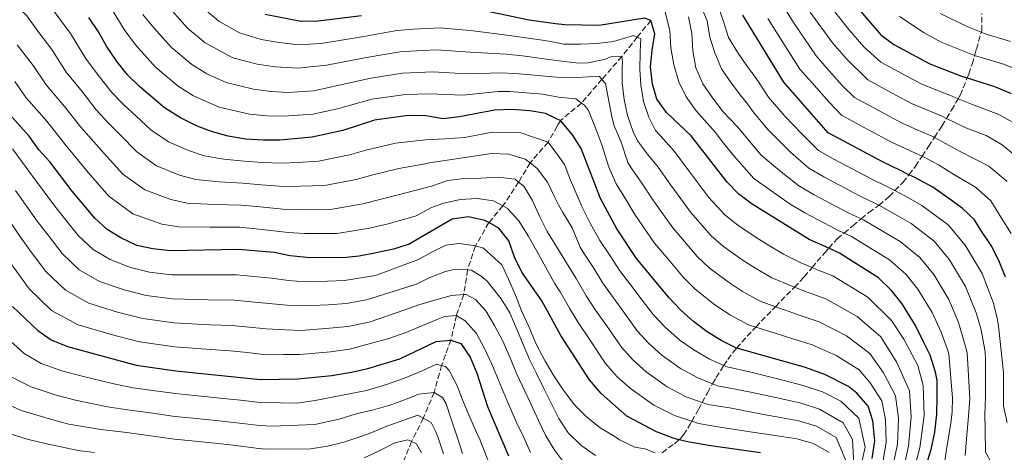
# Model space of a CAD drawing. Units: metres. Extents: x 626883 to 630311, y 4785139 to 4787517.
# Drawn here: x 629759 to 630060, y 4786542 to 4786674 of the extents above; entities that cross this region are included whole.
import ezdxf

# ---------------------------------------------------------------- set-up
doc = ezdxf.new("R2010")
doc.units = ezdxf.units.M
doc.header["$MEASUREMENT"] = 0
doc.linetypes.add('DGN Style 3', pattern=[2.435891, 1.739922, -0.695969])
for name, color, linetype, lineweight in [('Barranco lineal', 142, 'DGN Style 3', 13), ('Curva de nivel directora', 30, 'Continuous', 30), ('Curva de nivel intermedia', 30, 'Continuous', 0), ('Zona arbolada', 92, 'DGN Style 3', 0)]:
    doc.layers.add(name, color=color, linetype=linetype, lineweight=lineweight)

msp = doc.modelspace()

# ---------------------------------------------------------------- linework, layer by layer
at = {"layer": 'Barranco lineal', "color": 142, "linetype": 'DGN Style 3', "lineweight": 13}
msp.add_polyline3d([(629952.31, 4786673.55, 575), (629948.14, 4786668.45, 570), (629943.43, 4786662.56, 565), (629937.31, 4786655.53, 560.07), (629931.02, 4786648.3, 555), (629924.6, 4786642.91, 550), (629923.63, 4786641.23, 548.72), (629920.82, 4786636.34, 545), (629915.32, 4786630.01, 540), (629911.8, 4786624.12, 535), (629907.02, 4786616.87, 530), (629902.68, 4786611.75, 525), (629898.58, 4786604.61, 520), (629896.17, 4786597.28, 515), (629895.03, 4786589.75, 510), (629892.78, 4786583.34, 505), (629891.1, 4786575.86, 500), (629888.22, 4786568.07, 495), (629885.94, 4786559.86, 490), (629882.62, 4786551.95, 485), (629879.02, 4786544.84, 480), (629876.45, 4786538.33, 475)], dxfattribs=at)
at = {"layer": 'Curva de nivel directora', "color": 30, "linetype": 'Continuous', "lineweight": 30, "flags": 128}
for points, elevation in [([(630011.33, 4786682.35), (630022.71, 4786669.16), (630026.7, 4786666.15), (630037.64, 4786660.25), (630047.38, 4786656.55), (630049.14, 4786655.99), (630057.76, 4786653.29), (630062.61, 4786651.25)], 625), ([(629863.67, 4786674.97), (629849.65, 4786673.19), (629844.65, 4786673.3), (629834.22, 4786675.38)], 575), ([(630036.59, 4786537.48), (630038.04, 4786542.36), (630039.18, 4786547.69), (630039.86, 4786553.17), (630039.94, 4786558.49), (630039.87, 4786563.51), (630039.38, 4786566.08), (630037.79, 4786571.23), (630035.76, 4786575.3), (630033.26, 4786580.28), (630029.22, 4786586.91), (630025.97, 4786590.97), (630021.97, 4786594.87), (630010.01, 4786602.45), (630006.73, 4786603.92), (630000.72, 4786606.62), (629983.25, 4786617.42), (629979.25, 4786620.42), (629975.6, 4786624.12), (629964.57, 4786638.29), (629957.04, 4786645.42), (629954.1, 4786649.46), (629952.82, 4786654.08), (629952.22, 4786659.36), (629952.65, 4786664.43), (629953.5, 4786669.44), (629952.31, 4786673.55), (629950.29, 4786674.23), (629936.43, 4786671.98), (629925.94, 4786672.15), (629923.1, 4786672.53), (629915.08, 4786673.63), (629898.92, 4786676.94)], 575), ([(630060.81, 4786595.06), (630058.77, 4786600.2), (630056.43, 4786604.72), (630053.32, 4786609.39), (630051.3, 4786612.55), (630047.61, 4786616.15), (630043.46, 4786619.13), (630038.55, 4786622.56), (630033.04, 4786625.52), (630031.26, 4786626.39), (630028.45, 4786627.74), (630023.56, 4786630.1), (630006.57, 4786639.14), (629992.95, 4786654.62), (629980.48, 4786675.18)], 600), ([(630020.04, 4786539.6), (630020.88, 4786545.08), (630020.19, 4786551.15), (630018.76, 4786555.69), (630015.36, 4786559.59), (630012.75, 4786561.68), (630005.71, 4786565.23), (629999.6, 4786567.43), (629978.55, 4786573.37), (629978.54, 4786573.38), (629973.81, 4786575.76), (629969.55, 4786578.38), (629965.37, 4786581.52), (629961.45, 4786584.94), (629957.86, 4786588.71), (629947.87, 4786600.81), (629941.86, 4786609.83), (629936.85, 4786619.08), (629930.95, 4786634.35), (629928.34, 4786638.61), (629924.6, 4786642.91), (629923.6, 4786643.39), (629920.17, 4786645.06), (629915.22, 4786645.92), (629909.86, 4786646.34), (629904.45, 4786646.09), (629893.72, 4786644.08), (629888.75, 4786643.48), (629883.45, 4786644.35), (629878.01, 4786644.45), (629867.69, 4786643.05), (629858.01, 4786639.88), (629848.64, 4786637.87), (629838.68, 4786636.97), (629833.62, 4786636.9), (629828.21, 4786637.27), (629822.95, 4786638.13), (629818.14, 4786639.47), (629813.45, 4786641.27), (629808.28, 4786643.81), (629803.46, 4786646.87), (629795.73, 4786653.3), (629792.05, 4786656.86), (629788.98, 4786660.85), (629785.62, 4786665.63), (629783.26, 4786670.03), (629780.29, 4786674.46)], 550), ([(629985.86, 4786541.34), (629970.6, 4786543.48), (629964, 4786544.61), (629960.9, 4786545.4), (629959.16, 4786545.85), (629954.02, 4786547.84), (629944.91, 4786552.58), (629937.11, 4786559.51), (629933.5, 4786563.68), (629924.73, 4786577.27), (629918.88, 4786587.82), (629912.83, 4786596.62), (629910.54, 4786601.14), (629908.84, 4786606.15), (629905.7, 4786610.09), (629902.68, 4786611.75), (629901.45, 4786612.43), (629896.43, 4786613.53), (629891.49, 4786612.76), (629878.31, 4786605.14), (629873.53, 4786603.65), (629868.22, 4786602.53), (629863, 4786601.5), (629858.02, 4786601.01), (629847, 4786601.13), (629841.93, 4786601.62), (629837.02, 4786602.56), (629826.07, 4786603.57), (629805.2, 4786603.15), (629799.89, 4786603.75), (629795, 4786604.78), (629790.08, 4786607.06), (629785.83, 4786609.69), (629782.14, 4786613.09), (629775.19, 4786621.35), (629768.3, 4786630.29), (629764.98, 4786634.03), (629761.97, 4786638.18), (629754.97, 4786645.99)], 525), ([(629756.9, 4786586.09), (629764.61, 4786578.74), (629768.77, 4786575.95), (629773.68, 4786573.88), (629794.75, 4786568.16), (629806.93, 4786566.46), (629832.83, 4786563.8), (629844.27, 4786563.96), (629854.59, 4786565.03), (629860.61, 4786566.03), (629865.66, 4786567.15), (629875.41, 4786570.14), (629886.61, 4786575.39), (629891.1, 4786575.86), (629894.15, 4786574.76), (629896.94, 4786570.64), (629899, 4786565.69), (629902.32, 4786555.59), (629908.75, 4786540.47)], 500)]:
    msp.add_lwpolyline(points, dxfattribs=dict(at, elevation=elevation))
at = {"layer": 'Curva de nivel intermedia', "color": 30, "linetype": 'Continuous', "lineweight": 0, "flags": 128}
for points, elevation in [([(629794.73, 4786644.32), (629791.01, 4786647.7), (629787.3, 4786651.55), (629783.57, 4786656.31), (629779.49, 4786661.7), (629774.61, 4786669.55), (629771.03, 4786674.37), (629766.49, 4786680.63), (629764.51, 4786682.67), (629750.93, 4786698.48)], 545), ([(630061.35, 4786624.28), (630055.72, 4786629.03), (630046.94, 4786633.52), (630039.07, 4786637.78), (630038.78, 4786637.93), (630034, 4786640.03), (630029.19, 4786642.16), (630021.68, 4786646.18), (630014.62, 4786649.94), (630010.8, 4786653.68), (630006.83, 4786658.18), (630002.91, 4786662.69), (629995.93, 4786672.92), (629990.56, 4786681.65)], 610), ([(629827.35, 4786623.79), (629820.2, 4786624.22), (629812.96, 4786624.94), (629808.03, 4786626.26), (629801, 4786629.11), (629794.93, 4786633.36), (629789.84, 4786638.58), (629786.29, 4786642.1), (629782.55, 4786646.23), (629778.17, 4786651.78), (629773.36, 4786657.77), (629768.93, 4786664.65), (629764.69, 4786670.22), (629761.29, 4786674.91), (629757.8, 4786678.49)], 540), ([(629800.65, 4786659.27), (629794.57, 4786666.04), (629791.1, 4786670.72), (629786.26, 4786678.61)], 555), ([(630056.69, 4786538.12), (630054.74, 4786541.59), (630054.57, 4786548.2), (630054.51, 4786553.21), (630054.74, 4786558.46), (630054.73, 4786569.86), (630054.57, 4786572.39), (630053.24, 4786579.35), (630051.84, 4786584.16), (630048.57, 4786592.23), (630043.68, 4786600.4), (630038.95, 4786606.08), (630031.92, 4786611.48), (630026.92, 4786614.33), (630022.11, 4786617.04), (630021.08, 4786617.63), (630016.31, 4786619.86), (630005.18, 4786625.77), (630000.59, 4786628.39), (629995.03, 4786633.31), (629988.09, 4786640.24), (629983.55, 4786645.58), (629981.86, 4786648.02), (629979.98, 4786650.29), (629976.9, 4786654.42), (629973.88, 4786658.73), (629971.88, 4786663.68), (629970.37, 4786668.45), (629969.53, 4786673.42), (629967.59, 4786678.01)], 590), ([(630061.31, 4786550.61), (630060.26, 4786555.61), (630060.19, 4786560.77), (630060.19, 4786565.94), (630058.71, 4786580.13), (630058.39, 4786582.05), (630057.2, 4786587.11), (630053.67, 4786596.21), (630048.5, 4786604.89), (630043.28, 4786611.11), (630035.24, 4786617.02), (630029.98, 4786619.93), (630026.96, 4786621.52), (630024.76, 4786622.68), (630019.94, 4786624.98), (630008.08, 4786631.28), (630003.57, 4786633.77), (629998.4, 4786638.95), (629993.28, 4786644.29), (629988.25, 4786650.1), (629985.2, 4786654.77), (629983.65, 4786656.86), (629981.61, 4786659.7), (629978.77, 4786663.84), (629976.05, 4786668.34), (629974.54, 4786673.17), (629972.91, 4786677.94)], 595), ([(630063.84, 4786641.91), (630058.78, 4786644.82), (630050.42, 4786647.9), (630046.31, 4786649.6), (630044.51, 4786650.34), (630039.54, 4786652.32), (630034.83, 4786654.22), (630027.96, 4786657.91), (630022.67, 4786660.75), (630017.42, 4786665.5), (630012.88, 4786670.75), (630006.19, 4786679.21)], 620), ([(630026.66, 4786538.75), (630027.74, 4786543.99), (630028.06, 4786551.96), (630027.2, 4786558.81), (630023.52, 4786565.87), (630019.34, 4786571.77), (630012.21, 4786577.09), (630003.77, 4786581.44), (629997.97, 4786583.38), (629993.19, 4786585.04), (629990.42, 4786586.04), (629985.72, 4786587.72), (629980.38, 4786590.69), (629976.08, 4786593.5), (629970.17, 4786597.93), (629966.42, 4786601.39), (629962.6, 4786606.02), (629958.96, 4786610.13), (629952.9, 4786618.7), (629949.52, 4786623.85), (629946.48, 4786628.14), (629945.25, 4786630.13), (629943.1, 4786636.61), (629941.1, 4786641.31), (629940.37, 4786644.05), (629939.12, 4786650.52), (629938.37, 4786654.27), (629937.31, 4786655.53), (629936.55, 4786656.42), (629934.12, 4786656.49), (629933.21, 4786656.35), (629927.98, 4786656.04), (629923.38, 4786656.21), (629911.95, 4786657.26), (629906.74, 4786657.51), (629895.8, 4786657.22), (629885.61, 4786657.83), (629876.27, 4786657.45), (629866.08, 4786655.82), (629854.67, 4786653.2), (629849.05, 4786651.99), (629841.07, 4786651.5), (629836.07, 4786651.85), (629830.61, 4786652.52), (629822.26, 4786654.58), (629816.34, 4786657.19), (629811.76, 4786660.09), (629805.57, 4786665.24), (629800.16, 4786671.24), (629796.78, 4786675.3)], 560), ([(629805.75, 4786676.44), (629810.49, 4786671.21), (629815.91, 4786666.71), (629824.32, 4786662.14), (629831.81, 4786660.14), (629837.3, 4786659.33), (629844.26, 4786658.95), (629852.99, 4786659.86), (629865.28, 4786662.2), (629875.4, 4786663.96), (629880.6, 4786664.21), (629886.69, 4786664.57), (629896.84, 4786663.8), (629907.89, 4786663.22), (629912.99, 4786662.71), (629923.29, 4786661.28), (629925.02, 4786661.04), (629930.15, 4786660.43), (629933, 4786660.62), (629938.03, 4786661.59), (629940.02, 4786662.42), (629943.43, 4786662.56), (629943.59, 4786660.8), (629943.5, 4786659.16), (629943.49, 4786654.47), (629944.1, 4786649.37), (629945.18, 4786644.47), (629946.82, 4786639.52), (629948.24, 4786636.75), (629951.3, 4786632.67), (629954.53, 4786628.66), (629958.42, 4786623.14), (629964.51, 4786614.79), (629970.7, 4786607.74), (629974.53, 4786604.42), (629980.28, 4786600.35), (629984.06, 4786597.92), (629989.3, 4786594.9), (629995.7, 4786592.23), (629996.23, 4786592.03), (630000.46, 4786590.42), (630005.85, 4786588.44), (630015.46, 4786583.01), (630022.63, 4786576.82), (630027.6, 4786569.02), (630031.43, 4786560.38), (630031.99, 4786552.36), (630031.17, 4786543.45), (630029.97, 4786538.32)], 565), ([(630033.28, 4786537.9), (630034.61, 4786542.9), (630035.93, 4786552.77), (630035.65, 4786561.94), (630033.99, 4786568.12), (630029.68, 4786576.14), (630025.92, 4786581.87), (630018.72, 4786588.94), (630007.93, 4786595.45), (630002.96, 4786597.46), (630001.65, 4786598), (629998.21, 4786599.43), (629992.89, 4786602.07), (629987.74, 4786605.15), (629984.48, 4786607.21), (629978.89, 4786610.92), (629974.97, 4786614.08), (629970.05, 4786619.45), (629963.94, 4786627.57), (629959.55, 4786633.47), (629956.12, 4786637.2), (629953.69, 4786639.91), (629951.68, 4786643.96), (629949.99, 4786648.79), (629949.2, 4786653.88), (629948.91, 4786658.56), (629948.97, 4786663.8), (629949.1, 4786666.11), (629949.24, 4786667.94), (629948.14, 4786668.45), (629946.97, 4786668.98), (629940.87, 4786667.08), (629935.77, 4786666.47), (629930.72, 4786666.29), (629925.67, 4786666.3), (629923.19, 4786666.78), (629919.83, 4786667.44), (629914.04, 4786668.17), (629909.04, 4786668.93), (629897.88, 4786670.37), (629887.77, 4786671.31), (629879.65, 4786670.83), (629874.53, 4786670.46), (629864.47, 4786668.59), (629851.32, 4786666.52), (629844.45, 4786666.13), (629838.52, 4786666.8), (629833.02, 4786667.76), (629826.38, 4786669.7), (629820.06, 4786673.32), (629815.41, 4786677.19)], 570), ([(630042.17, 4786538.36), (630043.01, 4786543.69), (630044.13, 4786550.39), (630044.46, 4786553.96), (630044.56, 4786558.22), (630043.46, 4786571.58), (630043.11, 4786572.93), (630041.12, 4786578.25), (630038.36, 4786584.26), (630034.04, 4786591.41), (630030.3, 4786596.01), (630025.28, 4786600.41), (630020.8, 4786603.14), (630013.7, 4786607.51), (630011.43, 4786608.54), (630009.07, 4786609.62), (629999.37, 4786614.76), (629994.63, 4786617.61), (629988.29, 4786622.03), (629983.76, 4786625.25), (629977.71, 4786632.12), (629974.15, 4786636.53), (629972.07, 4786639.29), (629966.18, 4786645.9), (629963.1, 4786650.21), (629960.8, 4786654.79), (629959.28, 4786659.92), (629958.43, 4786665.14), (629958.13, 4786670.43), (629956.66, 4786676.11)], 580), ([(630066.37, 4786630.14), (630059.78, 4786635.47), (630054.95, 4786638.4), (630048.68, 4786640.71), (630042.76, 4786643.59), (630041.65, 4786644.14), (630036.77, 4786646.18), (630032.01, 4786648.19), (630024.82, 4786652.04), (630018.65, 4786655.34), (630012.12, 4786661.84), (630007.89, 4786666.72), (630001.06, 4786676.06)], 615), ([(630062.33, 4786667.12), (630054.29, 4786669.54), (630053.39, 4786669.91), (630049.33, 4786671.61), (630040.79, 4786675.65)], 635), ([(630048.44, 4786540.59), (630048.91, 4786545.61), (630049.49, 4786552.61), (630049.95, 4786558.01), (630049.08, 4786571.9), (630048.42, 4786574.64), (630046.48, 4786581.21), (630043.46, 4786588.25), (630038.86, 4786595.9), (630034.63, 4786601.04), (630028.6, 4786605.94), (630023.86, 4786608.74), (630017.39, 4786612.57), (630016.68, 4786612.89), (630012.69, 4786614.74), (630002.27, 4786620.27), (629997.61, 4786623), (629991.66, 4786627.67), (629986.06, 4786632.31), (629978.85, 4786641.05), (629974.44, 4786645.56), (629971.11, 4786649.87), (629968.15, 4786654.12), (629966.03, 4786659), (629965.18, 4786664.28), (629964.81, 4786669.56), (629963.85, 4786674.59)], 585), ([(630062.55, 4786608.45), (630059.62, 4786613.08), (630056.33, 4786618.41), (630051.67, 4786622.59), (630045.2, 4786626.32), (630040.32, 4786629.36), (630035.91, 4786631.73), (630035.29, 4786632.01), (630031.23, 4786633.89), (630026.37, 4786636.13), (630018.54, 4786640.31), (630010.59, 4786644.54), (630006.83, 4786648.52), (630001.54, 4786654.53), (629997.93, 4786658.65), (629990.8, 4786669.77), (629988.12, 4786674.15)], 605), ([(630065.03, 4786658.37), (630059.95, 4786660.29), (630051.39, 4786662.87), (630050.84, 4786663.04), (630041.18, 4786666.89), (630035.95, 4786669.71), (630028.4, 4786674.74)], 630), ([(629832.67, 4786616.57), (629826.92, 4786617.05), (629818.82, 4786617.27), (629810.37, 4786617.67), (629805.31, 4786618.76), (629797.36, 4786621.76), (629790.67, 4786626.6), (629784.96, 4786632.83), (629777.8, 4786640.92), (629772.77, 4786647.24), (629767.23, 4786653.84), (629763.24, 4786659.74), (629758.36, 4786666.07)], 535), ([(630023.35, 4786539.17), (630024.31, 4786544.53), (630024.12, 4786551.55), (630022.98, 4786557.25), (630019.44, 4786562.73), (630016.04, 4786566.73), (630008.96, 4786571.16), (630001.68, 4786574.43), (629995.48, 4786576.34), (629990.68, 4786577.85), (629984.4, 4786579.83), (629982.13, 4786580.54), (629976.7, 4786583.46), (629971.88, 4786586.64), (629965.81, 4786591.43), (629962.14, 4786595.05), (629957.04, 4786601.22), (629953.42, 4786605.47), (629947.38, 4786614.27), (629944.5, 4786619.04), (629941.67, 4786623.61), (629939.38, 4786628.71), (629937.32, 4786635.47), (629935.45, 4786640.36), (629933.18, 4786646.03), (629931.93, 4786647.64), (629931.02, 4786648.3), (629929.27, 4786649.59), (629924.02, 4786650.07), (629923.48, 4786650.17), (629919.07, 4786650.99), (629909.07, 4786651.8), (629905.59, 4786651.8), (629894.76, 4786650.65), (629884.53, 4786651.09), (629877.14, 4786650.95), (629866.89, 4786649.44), (629856.34, 4786646.54), (629848.84, 4786644.93), (629839.87, 4786644.24), (629834.85, 4786644.37), (629829.41, 4786644.89), (629820.2, 4786647.02), (629812.31, 4786650.5), (629807.61, 4786653.48), (629800.65, 4786659.27)], 555), ([(629880.47, 4786613.83), (629877.26, 4786612.87), (629871.42, 4786611.22), (629866.18, 4786610), (629856.14, 4786608.38), (629846.33, 4786608.39), (629841.28, 4786608.69), (629832.36, 4786609.79), (629826.49, 4786610.31), (629817.44, 4786610.32), (629807.79, 4786610.41), (629802.6, 4786611.26), (629793.72, 4786614.41), (629786.41, 4786619.85), (629780.07, 4786627.09), (629773.05, 4786635.6), (629767.37, 4786642.71), (629761.1, 4786649.92), (629757.56, 4786654.83)], 530), ([(630016.01, 4786534.92), (630017.87, 4786543.12), (630015.95, 4786551.94), (630010.43, 4786557.15), (630004.79, 4786559.99), (629998.94, 4786562), (629992.65, 4786563.59), (629982.87, 4786566.02), (629975.64, 4786567.62), (629974.62, 4786568.07), (629970.28, 4786570), (629965.42, 4786572.82), (629961.28, 4786575.73), (629956.58, 4786579.85), (629952.99, 4786583.71), (629949.36, 4786588.47), (629946.12, 4786592.62), (629942.74, 4786597.01), (629939.86, 4786601.54), (629936.7, 4786606.25), (629933.69, 4786611.61), (629931.25, 4786616.5), (629927.73, 4786624.75), (629925.9, 4786629.5), (629923.79, 4786632.34), (629920.82, 4786636.34), (629912.47, 4786639.22), (629903.85, 4786639.36), (629895.27, 4786637.75), (629889.3, 4786637.33), (629883.33, 4786637.03), (629874.1, 4786636.05), (629865.06, 4786633.93), (629860.05, 4786632.41), (629850.52, 4786630.5), (629844.33, 4786630.16), (629839.33, 4786629.9), (629833.31, 4786630.12), (629827.78, 4786630.53), (629821.58, 4786631.17), (629815.55, 4786632.2), (629810.74, 4786633.76), (629804.64, 4786636.46), (629799.2, 4786640.11), (629794.73, 4786644.32)], 545), ([(629953.64, 4786541.43), (629950.48, 4786542.58), (629947.35, 4786543.1), (629942.67, 4786545.37), (629941.25, 4786546.37), (629936.8, 4786549.07), (629932.46, 4786552.5), (629928.85, 4786556.13), (629925.52, 4786560.49), (629925.01, 4786561.25), (629922.56, 4786564.87), (629919.96, 4786569.43), (629917.04, 4786574.84), (629914.91, 4786579.97), (629912.73, 4786584.79), (629910.86, 4786589.55), (629908.73, 4786594.49), (629906.62, 4786598.83), (629901.09, 4786603.93), (629898.58, 4786604.61), (629893.57, 4786605.4), (629889.5, 4786604.88), (629884.99, 4786602.65), (629881.15, 4786600.43), (629867.99, 4786595.56), (629858.54, 4786594.01), (629853.33, 4786593.86), (629846.45, 4786593.69), (629841.4, 4786594.07), (629836.18, 4786594.8), (629825.43, 4786595.82), (629816.44, 4786595.76), (629805.55, 4786595.81), (629798.86, 4786596.63), (629793.02, 4786597.98), (629786.8, 4786600.42), (629781.58, 4786603.5), (629777.09, 4786607.69), (629773.35, 4786612.39), (629769.83, 4786616.78), (629763.05, 4786625.92), (629756.88, 4786634.25)], 520), ([(630014.36, 4786537.87), (630014, 4786545.48), (630011.1, 4786550.54), (630003.88, 4786554.75), (629998.28, 4786556.57), (629992.32, 4786557.89), (629982.38, 4786560.02), (629972.73, 4786561.87), (629971.17, 4786562.49), (629966.7, 4786564.27), (629961.36, 4786567.2), (629955.69, 4786571.27), (629951.71, 4786574.76), (629948.12, 4786578.7), (629944.04, 4786584.37), (629940.75, 4786588.83), (629937.61, 4786593.21), (629934.61, 4786598.11), (629931.54, 4786602.67), (629930.61, 4786604.28), (629928.16, 4786610.19), (629925.31, 4786614.87), (629924.05, 4786617.2), (629922.84, 4786619.44), (629920.6, 4786624.14), (629917.52, 4786628.27), (629915.32, 4786630.01), (629913.86, 4786631.16), (629908.77, 4786632.69), (629903.54, 4786632.87), (629884.49, 4786630), (629883.21, 4786629.71), (629875.16, 4786628.32), (629867.18, 4786626.36), (629862.09, 4786624.94), (629852.39, 4786623.12), (629845, 4786622.9), (629839.98, 4786622.83), (629832.99, 4786623.34), (629827.35, 4786623.79)], 540), ([(630011.86, 4786539.21), (630008.97, 4786546.02), (630002.96, 4786549.5), (629997.62, 4786551.14), (629991.99, 4786552.19), (629986.79, 4786553.07), (629977, 4786554.99), (629969.82, 4786556.11), (629967.99, 4786556.78), (629963.12, 4786558.54), (629957.29, 4786561.59), (629950.85, 4786566.14), (629946.84, 4786569.68), (629943.25, 4786573.69), (629938.72, 4786580.28), (629935.38, 4786585.03), (629932.47, 4786589.41), (629929.37, 4786594.68), (629924.29, 4786602.89), (629920.5, 4786609.03), (629918.27, 4786613.54), (629916.02, 4786618.54), (629913.37, 4786622.86), (629911.8, 4786624.12), (629910.7, 4786624.99), (629905.57, 4786625.67), (629900.22, 4786625.36), (629895.18, 4786625.24), (629890.14, 4786624.58), (629885.13, 4786622.88), (629874.48, 4786620.14), (629869.3, 4786618.79), (629864.13, 4786617.47), (629854.27, 4786615.75), (629845.66, 4786615.64), (629840.63, 4786615.76), (629832.67, 4786616.57)], 535), ([(629935.3, 4786540.52), (629930.84, 4786543.71), (629926.98, 4786547.45), (629925.2, 4786550.17), (629924.08, 4786551.89), (629921.72, 4786556.52), (629919.49, 4786561.09), (629917.31, 4786565.61), (629915.27, 4786569.7), (629909.15, 4786584.16), (629906.5, 4786588.42), (629902.18, 4786593.8), (629900.32, 4786595.34), (629897.41, 4786597.22), (629896.17, 4786597.28), (629892.11, 4786597.46), (629889.45, 4786596.79), (629884.68, 4786594.98), (629880.53, 4786592.94), (629865.24, 4786588.14), (629859.05, 4786587.02), (629853.65, 4786586.65), (629845.9, 4786586.26), (629840.87, 4786586.53), (629835.34, 4786587.05), (629824.79, 4786588.07), (629816.8, 4786588.15), (629805.89, 4786588.47), (629797.84, 4786589.51), (629791.04, 4786591.18), (629783.52, 4786593.78), (629777.34, 4786597.31), (629772.05, 4786602.29), (629767.78, 4786607.87), (629764.47, 4786612.21), (629757.8, 4786621.56)], 515), ([(630006.84, 4786541.49), (630002.05, 4786544.26), (629996.96, 4786545.71), (629991.65, 4786546.49), (629981.4, 4786548.03), (629972.19, 4786549.46), (629966.91, 4786550.36), (629964.83, 4786551.05), (629959.54, 4786552.82), (629953.22, 4786555.98), (629946.01, 4786561.02), (629941.98, 4786564.59), (629938.37, 4786568.69), (629933.4, 4786576.18), (629930.01, 4786581.23), (629927.34, 4786585.61), (629924.51, 4786590.57), (629924.12, 4786591.25), (629922.77, 4786593.23), (629917.29, 4786603.24), (629914.75, 4786607.68), (629911.91, 4786612.24), (629908.29, 4786616.18), (629907.02, 4786616.87), (629904.1, 4786618.45), (629899.09, 4786619.07), (629893.92, 4786618.83), (629888.9, 4786617.68), (629885.16, 4786616.37), (629880.47, 4786613.83)], 530), ([(629925.39, 4786538.87), (629922.94, 4786542.11), (629920.16, 4786546.55), (629917.92, 4786551.3), (629915.68, 4786556.12), (629911.13, 4786565.63), (629909.2, 4786570.39), (629907.01, 4786575.46), (629904.47, 4786580.33), (629901.74, 4786584.83), (629898.62, 4786588.29), (629895.73, 4786589.8), (629895.03, 4786589.75), (629891.23, 4786589.45), (629886.15, 4786588.06), (629881.31, 4786586.61), (629876.97, 4786585.05), (629866.04, 4786581.33), (629859.57, 4786580.02), (629853.96, 4786579.44), (629845.36, 4786578.82), (629840.33, 4786578.98), (629834.51, 4786579.3), (629824.15, 4786580.32), (629817.17, 4786580.54), (629806.24, 4786581.13), (629796.81, 4786582.39), (629789.06, 4786584.38), (629780.24, 4786587.15), (629773.1, 4786591.12), (629767, 4786596.89), (629762.21, 4786603.34), (629759.11, 4786607.65), (629752.55, 4786617.19)], 510), ([(629915.47, 4786541.5), (629913.36, 4786546.08), (629911.12, 4786550.65), (629908.17, 4786557.46), (629903.59, 4786568.43), (629901.41, 4786573.31), (629898.87, 4786577.88), (629895.44, 4786581.75), (629892.78, 4786583.34), (629889.08, 4786583.07), (629887.09, 4786582.23), (629882.38, 4786580.3), (629877.62, 4786578.3), (629872.07, 4786576.28), (629860.09, 4786573.03), (629854.27, 4786572.24), (629844.81, 4786571.39), (629839.8, 4786571.43), (629834.65, 4786571.36), (629828.69, 4786572.05), (629823.52, 4786572.57), (629817.54, 4786572.94), (629806.58, 4786573.79), (629795.78, 4786575.27), (629787.08, 4786577.58), (629776.96, 4786580.51), (629768.85, 4786584.93), (629761.95, 4786591.49), (629756.64, 4786598.82)], 505), ([(629755.12, 4786576.49), (629760.43, 4786571.71), (629765.7, 4786568.73)], 495), ([(629765.7, 4786568.73), (629771.97, 4786566.46), (629778.22, 4786564.78), (629787.93, 4786562.48), (629793.79, 4786561.29), (629800.56, 4786560.36), (629806.76, 4786559.49), (629812.56, 4786558.91), (629821.52, 4786558.01), (629826.7, 4786557.44), (629832.66, 4786556.77), (629838.95, 4786556.64), (629843.96, 4786556.53), (629849.58, 4786557.33), (629865.27, 4786560.43), (629871.38, 4786562.27), (629876.27, 4786563.97), (629881.15, 4786565.91), (629886.63, 4786568.53), (629888.22, 4786568.07), (629889.39, 4786567.74), (629890.51, 4786566.55), (629892.99, 4786561.86), (629894.87, 4786557.1), (629896.86, 4786552.27), (629898.92, 4786547.57), (629900.01, 4786545.22), (629904.15, 4786534.79)], 495), ([(629756.25, 4786564.68), (629762.64, 4786561.51), (629770.26, 4786559.04), (629776.16, 4786557.48), (629785.94, 4786555.49), (629792.82, 4786554.43), (629799.14, 4786553.58), (629806.6, 4786552.53), (629812.19, 4786551.98), (629820.15, 4786551.19), (629825.55, 4786550.57), (629832.5, 4786549.75), (629836.34, 4786549.53), (629849.41, 4786550.01), (629856.86, 4786551.64), (629862.12, 4786553.29), (629867.38, 4786554.57), (629872.34, 4786555.9), (629874.7, 4786556.74), (629879.52, 4786558.62), (629881.21, 4786559.27), (629885.94, 4786559.86), (629888.54, 4786558.34), (629889.68, 4786556.36), (629891.25, 4786551.4), (629892.95, 4786546.27), (629894.65, 4786541.2)], 490), ([(629752.07, 4786557.65), (629759.58, 4786554.29), (629768.55, 4786551.62)], 485), ([(629768.55, 4786551.62), (629774.11, 4786550.18), (629783.94, 4786548.5), (629791.86, 4786547.56), (629797.73, 4786546.79), (629806.43, 4786545.56), (629811.82, 4786545.05), (629818.79, 4786544.38), (629824.39, 4786543.7), (629832.33, 4786542.72), (629834.55, 4786542.51), (629848.12, 4786542.64), (629853.27, 4786543.43), (629858.3, 4786544.64), (629863.19, 4786546.27), (629866.87, 4786547.64), (629871.51, 4786549.51), (629875.2, 4786550.87), (629880.93, 4786552.89), (629882.62, 4786551.95), (629885, 4786550.61), (629886.47, 4786547.79), (629887.18, 4786545.92), (629888.81, 4786541.08)], 485), ([(629781.95, 4786541.51), (629776.97, 4786542.05), (629766.85, 4786544.2), (629761.34, 4786545.55), (629756.51, 4786547.07)], 480), ([(629882.05, 4786541.34), (629880.53, 4786544.11), (629879.02, 4786544.84), (629877.88, 4786545.39), (629873.89, 4786544.44), (629869.13, 4786542.02), (629864.5, 4786539.9)], 480)]:
    msp.add_lwpolyline(points, dxfattribs=dict(at, elevation=elevation))
at = {"layer": 'Zona arbolada', "color": 92, "linetype": 'DGN Style 3', "lineweight": 0}
for points in [[(630035.29, 4786632.01, 607.52), (630037.26, 4786635.01, 610), (630039.07, 4786637.78, 612.22), (630041.33, 4786641.23, 615), (630042.76, 4786643.59, 617.41), (630044.3, 4786646.13, 620), (630046.31, 4786649.6, 623.77), (630046.97, 4786650.73, 625), (630049.14, 4786655.99, 629.1), (630049.62, 4786657.15, 630), (630050.61, 4786660.2, 630), (630051.39, 4786662.87, 632.92), (630051.94, 4786664.78, 635), (630053.39, 4786669.91, 639.53), (630053.54, 4786670.44, 640), (630053.62, 4786675.63, 645)], [(629955.74, 4786541.42, 530.67), (629959.48, 4786544.17, 532.57), (629960.9, 4786545.4, 526.82), (629961.49, 4786545.91, 524.44), (629962.29, 4786546.85, 530), (629964.31, 4786550.11, 535), (629964.83, 4786551.05, 536.04), (629966.84, 4786554.67, 540), (629967.99, 4786556.78, 542.09), (629969.59, 4786559.71, 545), (629971.17, 4786562.49, 545), (629972.26, 4786564.42, 545), (629974.56, 4786567.98, 550), (629974.62, 4786568.07, 550), (629975.82, 4786569.88, 550), (629977.54, 4786572.27, 555), (629978.54, 4786573.38, 555.83), (629983.49, 4786578.88, 560), (629984.4, 4786579.83, 560.58), (629990.42, 4786586.04, 564.4), (629996.23, 4786592.03, 568.09), (629999.23, 4786595.13, 570), (630001.65, 4786598, 571.96), (630005.39, 4786602.44, 575), (630006.73, 4786603.92, 576.72), (630009.28, 4786606.75, 580), (630011.43, 4786608.54, 584.47), (630014.09, 4786610.76, 590), (630016.68, 4786612.89, 592.62), (630019.03, 4786614.82, 595), (630022.11, 4786617.04, 595), (630022.12, 4786617.05, 595), (630025.21, 4786619.73, 595), (630026.96, 4786621.52, 597.08), (630029.41, 4786624.04, 600), (630031.26, 4786626.39, 602.38), (630033.29, 4786628.96, 605), (630035.29, 4786632.01, 607.52)]]:
    msp.add_polyline3d(points, dxfattribs=at)

doc.saveas('drawing.dxf')
